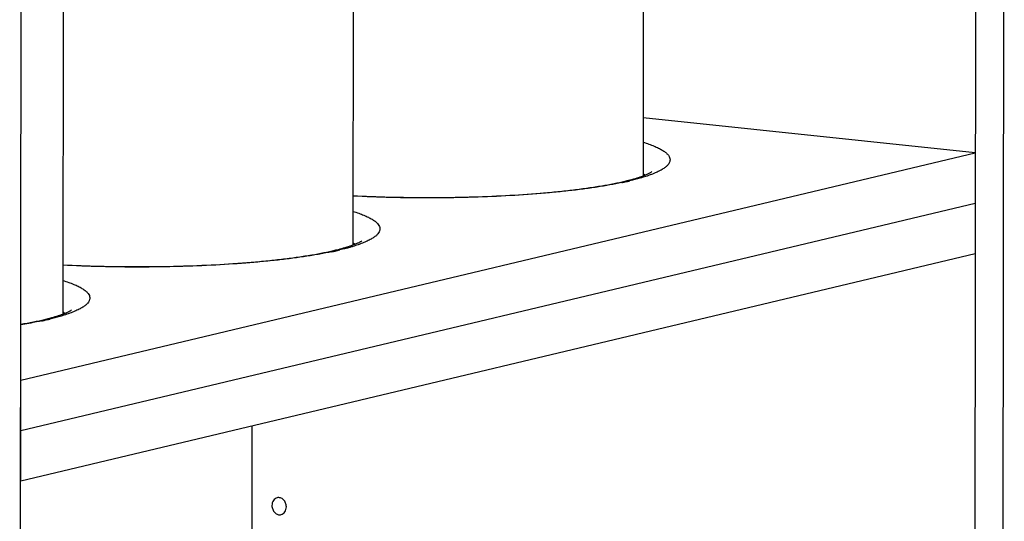
# Model space of a CAD drawing. Units: inches. Extents: x 0 to 17, y 0 to 11.
# Drawn here: x 3.9 to 6.7, y 5.9 to 7.4 of the extents above; entities that cross this region are included whole.
import ezdxf

# ---------------------------------------------------------------- set-up
doc = ezdxf.new("R2010")
doc.units = ezdxf.units.IN
doc.header["$LTSCALE"] = 0.935
doc.header["$MEASUREMENT"] = 0
doc.layers.get('0').update_dxf_attribs({"linetype": 'CONTINUOUS'})
doc.layers.add('02___PRT_ALL_AXES', color=7, linetype='CONTINUOUS')

msp = doc.modelspace()

# ---------------------------------------------------------------- linework, layer by layer
at = {"color": 7, "linetype": 'Continuous'}
for p, q in [((6.6343, 9.5072), (6.6274, 3.7149)), ((6.7154, 9.5265), (6.7085, 3.7343)), ((3.8701, 3.8699), (3.8752, 8.2612)), ((5.6726, 8.016), (5.6713, 6.9289)), ((4.8342, 7.8163), (4.8329, 6.7292)), ((3.9958, 7.6166), (3.9946, 6.5295)), ((6.6313, 6.9957), (5.6715, 7.0963)), ((3.8737, 6.3388), (6.6313, 6.9957)), ((3.8735, 6.1932), (6.6311, 6.8501)), ((3.8733, 6.0475), (6.631, 6.7044)), ((3.873, 6.3389), (3.8737, 6.3388)), ((3.8733, 6.0475), (3.8737, 6.3388)), ((4.541, 5.5035), (4.5418, 6.2067)), ((3.8728, 6.1932), (3.8735, 6.1932)), ((3.8726, 6.0476), (3.8733, 6.0475))]:
    msp.add_line(p, q, dxfattribs=at)
for centre, radius, start, end in [((5.4597, 7.5827), 0.6877, 283.3901, 284.589), ((5.4792, 7.5064), 0.6089, 284.6178, 284.736), ((4.6213, 7.3829), 0.6877, 283.3901, 284.589), ((4.6409, 7.3066), 0.6089, 284.6178, 284.736), ((3.783, 7.1832), 0.6877, 283.3901, 284.589), ((3.8025, 7.1069), 0.6089, 284.6178, 284.736)]:
    msp.add_arc(centre, radius, start, end, dxfattribs=at)
at = {"color": 9, "linetype": 'Continuous'}
for centre, radius, start, end in [((5.4358, 7.7451), 0.8537, 282.4418, 283.3931), ((5.4113, 7.8546), 0.9659, 281.8621, 282.4565), ((4.573, 7.6549), 0.9659, 281.8621, 282.4565), ((4.5974, 7.5454), 0.8537, 282.4418, 283.3931), ((3.7346, 7.4552), 0.9659, 281.8621, 282.4565), ((3.759, 7.3457), 0.8537, 282.4418, 283.3931)]:
    msp.add_arc(centre, radius, start, end, dxfattribs=at)
for points, knots in [([(5.6715, 7.0262), (5.6772, 7.0244), (5.6878, 7.0209), (5.7026, 7.0153), (5.7155, 7.0096), (5.7264, 7.0037), (5.7352, 6.9978), (5.742, 6.9918), (5.7467, 6.9857), (5.7489, 6.9803), (5.7495, 6.9761), (5.7493, 6.973), (5.7486, 6.9699), (5.7469, 6.9656), (5.7432, 6.9603), (5.7369, 6.9543), (5.7285, 6.9484), (5.7181, 6.9425), (5.7056, 6.9368), (5.6966, 6.9333), (5.6917, 6.9315)], [0, 0, 0, 0, 0.101999, 0.193631, 0.274872, 0.345819, 0.406805, 0.458513, 0.502177, 0.53998, 0.557764, 0.575429, 0.593497, 0.612457, 0.654576, 0.70433, 0.763141, 0.8318, 0.910695, 1, 1, 1, 1]), ([(5.6714, 6.9248), (5.6685, 6.9239), (5.6559, 6.9202), (5.6433, 6.9169), (5.6335, 6.9146)], [0, 0, 0, 0, 0.234508, 1, 1, 1, 1]), ([(5.6917, 6.9315), (5.6901, 6.9309), (5.6834, 6.9285), (5.6766, 6.9263), (5.6714, 6.9248)], [0, 0, 0, 0, 0.23822, 1, 1, 1, 1]), ([(5.6715, 6.9357), (5.672, 6.9354), (5.674, 6.9339), (5.6759, 6.9324), (5.6772, 6.9312)], [0, 0, 0, 0, 0.263126, 1, 1, 1, 1]), ([(5.6099, 6.9093), (5.5985, 6.9069), (5.5747, 6.9023), (5.5375, 6.8962), (5.4972, 6.8905), (5.4385, 6.8834), (5.3596, 6.8761), (5.2598, 6.8699), (5.1548, 6.8661), (5.0473, 6.8649), (4.9397, 6.8663), (4.8683, 6.869), (4.833, 6.8708)], [0, 0, 0, 0, 0.044668, 0.093239, 0.145437, 0.200985, 0.320881, 0.450197, 0.585951, 0.724993, 0.864088, 1, 1, 1, 1]), ([(4.8332, 6.8264), (4.8388, 6.8247), (4.8494, 6.8212), (4.8643, 6.8156), (4.8772, 6.8099), (4.888, 6.804), (4.8968, 6.7981), (4.9036, 6.7921), (4.9084, 6.786), (4.9106, 6.7806), (4.9111, 6.7764), (4.911, 6.7732), (4.9103, 6.7702), (4.9085, 6.7659), (4.9048, 6.7606), (4.8985, 6.7546), (4.8901, 6.7486), (4.8797, 6.7428), (4.8673, 6.7371), (4.8582, 6.7336), (4.8534, 6.7318)], [0, 0, 0, 0, 0.101999, 0.193631, 0.274872, 0.345819, 0.406805, 0.458513, 0.502177, 0.53998, 0.557764, 0.575429, 0.593497, 0.612457, 0.654576, 0.70433, 0.763141, 0.8318, 0.910695, 1, 1, 1, 1]), ([(4.8331, 6.725), (4.8301, 6.7241), (4.8176, 6.7204), (4.8049, 6.7172), (4.7951, 6.7149)], [0, 0, 0, 0, 0.234508, 1, 1, 1, 1]), ([(4.8331, 6.736), (4.8336, 6.7356), (4.8356, 6.7342), (4.8375, 6.7327), (4.8389, 6.7314)], [0, 0, 0, 0, 0.263126, 1, 1, 1, 1]), ([(4.8534, 6.7318), (4.8518, 6.7312), (4.8451, 6.7288), (4.8383, 6.7266), (4.8331, 6.725)], [0, 0, 0, 0, 0.23822, 1, 1, 1, 1]), ([(4.7715, 6.7096), (4.7602, 6.7072), (4.7364, 6.7026), (4.6991, 6.6965), (4.6589, 6.6908), (4.6001, 6.6837), (4.5213, 6.6764), (4.4214, 6.6702), (4.3165, 6.6664), (4.2089, 6.6652), (4.1013, 6.6666), (4.0299, 6.6692), (3.9946, 6.671)], [0, 0, 0, 0, 0.044668, 0.093239, 0.145437, 0.200985, 0.320881, 0.450197, 0.585951, 0.724993, 0.864088, 1, 1, 1, 1]), ([(3.9948, 6.6267), (4.0004, 6.625), (4.0111, 6.6215), (4.0259, 6.6159), (4.0388, 6.6102), (4.0497, 6.6043), (4.0585, 6.5984), (4.0653, 6.5924), (4.07, 6.5863), (4.0722, 6.5809), (4.0727, 6.5766), (4.0726, 6.5735), (4.0719, 6.5704), (4.0702, 6.5662), (4.0665, 6.5609), (4.0601, 6.5549), (4.0518, 6.5489), (4.0413, 6.5431), (4.0289, 6.5374), (4.0199, 6.5338), (4.015, 6.5321)], [0, 0, 0, 0, 0.101999, 0.193631, 0.274872, 0.345819, 0.406805, 0.458513, 0.502177, 0.53998, 0.557764, 0.575429, 0.593497, 0.612457, 0.654576, 0.70433, 0.763141, 0.8318, 0.910695, 1, 1, 1, 1]), ([(3.9947, 6.5253), (3.9918, 6.5244), (3.9792, 6.5207), (3.9665, 6.5175), (3.9568, 6.5151)], [0, 0, 0, 0, 0.234508, 1, 1, 1, 1]), ([(3.9947, 6.5363), (3.9953, 6.5359), (3.9973, 6.5345), (3.9992, 6.5329), (4.0005, 6.5317)], [0, 0, 0, 0, 0.263126, 1, 1, 1, 1]), ([(4.015, 6.5321), (4.0134, 6.5315), (4.0067, 6.5291), (3.9999, 6.5269), (3.9947, 6.5253)], [0, 0, 0, 0, 0.23822, 1, 1, 1, 1]), ([(3.9332, 6.5099), (3.9285, 6.5089), (3.9086, 6.5049), (3.8886, 6.5013), (3.8733, 6.4989)], [0, 0, 0, 0, 0.236257, 1, 1, 1, 1])]:
    msp.add_open_spline(points, degree=3, knots=knots, dxfattribs=at)
at = {"color": 7, "linetype": 'Continuous'}
for points, knots in [([(5.6341, 6.9174), (5.6409, 6.9192), (5.6535, 6.9228), (5.6658, 6.9269), (5.6714, 6.9289)], [0, 0, 0, 0, 0.542315, 1, 1, 1, 1]), ([(5.6714, 6.9289), (5.6748, 6.9302), (5.6808, 6.9325), (5.6878, 6.9357), (5.6921, 6.9379), (5.6946, 6.9394), (5.6962, 6.9404), (5.6969, 6.9411)], [0, 0, 0, 0, 0.383026, 0.685995, 0.803819, 0.896786, 1, 1, 1, 1]), ([(4.833, 6.8716), (4.8694, 6.8697), (4.9432, 6.8669), (5.0544, 6.8656), (5.1653, 6.8671), (5.273, 6.8714), (5.3594, 6.8772), (5.4246, 6.8833), (5.4698, 6.8883), (5.5121, 6.8939), (5.551, 6.8999), (5.5863, 6.9064), (5.6085, 6.9112), (5.619, 6.9137)], [0, 0, 0, 0, 0.13869, 0.280829, 0.422667, 0.560465, 0.690557, 0.751605, 0.809423, 0.863592, 0.913677, 0.959264, 1, 1, 1, 1]), ([(4.7958, 6.7177), (4.8026, 6.7195), (4.8151, 6.7231), (4.8274, 6.7272), (4.833, 6.7292)], [0, 0, 0, 0, 0.542315, 1, 1, 1, 1]), ([(4.833, 6.7292), (4.8364, 6.7305), (4.8425, 6.7328), (4.8494, 6.736), (4.8537, 6.7382), (4.8563, 6.7397), (4.8578, 6.7407), (4.8586, 6.7413)], [0, 0, 0, 0, 0.383026, 0.685995, 0.803819, 0.896786, 1, 1, 1, 1]), ([(3.9946, 6.6719), (4.0311, 6.67), (4.1049, 6.6672), (4.2161, 6.6659), (4.327, 6.6674), (4.4347, 6.6717), (4.521, 6.6775), (4.5862, 6.6836), (4.6315, 6.6886), (4.6737, 6.6942), (4.7127, 6.7002), (4.748, 6.7067), (4.7702, 6.7115), (4.7806, 6.7139)], [0, 0, 0, 0, 0.13869, 0.280829, 0.422667, 0.560465, 0.690557, 0.751605, 0.809423, 0.863592, 0.913677, 0.959264, 1, 1, 1, 1]), ([(3.9574, 6.518), (3.9642, 6.5198), (3.9767, 6.5233), (3.9891, 6.5274), (3.9947, 6.5295)], [0, 0, 0, 0, 0.542315, 1, 1, 1, 1]), ([(3.9947, 6.5295), (3.9981, 6.5308), (4.0041, 6.5331), (4.011, 6.5363), (4.0153, 6.5385), (4.0179, 6.54), (4.0195, 6.541), (4.0202, 6.5416)], [0, 0, 0, 0, 0.383026, 0.685995, 0.803819, 0.896786, 1, 1, 1, 1]), ([(3.8732, 6.5005), (3.8854, 6.5025), (3.9085, 6.5067), (3.9315, 6.5117), (3.9422, 6.5142)], [0, 0, 0, 0, 0.528798, 1, 1, 1, 1])]:
    msp.add_open_spline(points, degree=3, knots=knots, dxfattribs=at)
at = {"layer": '02___PRT_ALL_AXES', "color": 7, "linetype": 'Continuous'}
for points, knots in [([(4.599, 5.9769), (4.5989, 5.9731), (4.6001, 5.9673), (4.6036, 5.9605), (4.6071, 5.9562), (4.6113, 5.9528), (4.6159, 5.9506), (4.6208, 5.9497), (4.6241, 5.95), (4.6256, 5.9504)], [0, 0, 0, 0, 0.268135, 0.401272, 0.530627, 0.654987, 0.773917, 0.888272, 1, 1, 1, 1]), ([(4.614, 5.999), (4.6119, 5.9985), (4.6076, 5.9966), (4.6027, 5.9914), (4.5996, 5.9846), (4.599, 5.9795), (4.599, 5.9769)], [0, 0, 0, 0, 0.231456, 0.472819, 0.729583, 1, 1, 1, 1]), ([(4.6407, 5.9725), (4.6407, 5.9764), (4.6396, 5.9822), (4.6361, 5.9889), (4.6326, 5.9932), (4.6284, 5.9966), (4.6237, 5.9988), (4.6188, 5.9997), (4.6156, 5.9994), (4.614, 5.999)], [0, 0, 0, 0, 0.268135, 0.401272, 0.530627, 0.654987, 0.773917, 0.888272, 1, 1, 1, 1]), ([(4.6256, 5.9504), (4.6278, 5.9509), (4.632, 5.9529), (4.6369, 5.9581), (4.64, 5.9649), (4.6407, 5.9699), (4.6407, 5.9725)], [0, 0, 0, 0, 0.231456, 0.472819, 0.729583, 1, 1, 1, 1])]:
    msp.add_open_spline(points, degree=3, knots=knots, dxfattribs=at)

doc.saveas('drawing.dxf')
